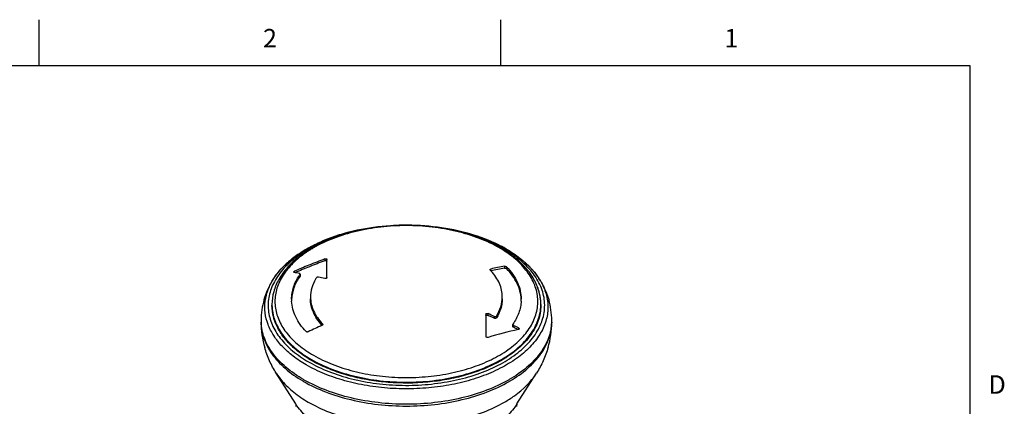
# Model space of a CAD drawing. Units: inches. Extents: x 0.7 to 21.3, y 0.5 to 16.
# Drawn here: x 15.9 to 21.2, y 13.9 to 16 of the extents above; entities that cross this region are included whole.
import ezdxf

# ---------------------------------------------------------------- set-up
doc = ezdxf.new("R2010")
doc.units = ezdxf.units.IN
doc.header["$LTSCALE"] = 1.21
doc.header["$MEASUREMENT"] = 0
doc.layers.get('0').update_dxf_attribs({"linetype": 'CONTINUOUS'})
doc.styles.add('TEXTSTYLE_2', font='txt', dxfattribs={"width": 0.8})

msp = doc.modelspace()

# ---------------------------------------------------------------- linework, layer by layer
at = {"color": 7, "linetype": 'CONTINUOUS'}
for p, q in [((16.007, 15.75), (16.007, 16)), ((18.507, 15.75), (18.507, 16)), ((21.05, 15.75), (0.964, 15.75)), ((21.05, 0.75), (21.05, 15.75)), ((17.479, 14.761), (17.4778, 14.7603)), ((17.5537, 14.7051), (17.5537, 14.6953)), ((17.5656, 14.6036), (17.5656, 14.7027)), ((17.3872, 14.6373), (17.3893, 14.6385)), ((17.3893, 14.6314), (17.3872, 14.632)), ((17.3893, 14.6314), (17.3893, 14.6385)), ((17.4179, 14.6262), (17.4164, 14.6266)), ((17.4197, 14.612), (17.4197, 14.6218)), ((17.4203, 14.6238), (17.4199, 14.6247)), ((17.4203, 14.6218), (17.4203, 14.6137)), ((18.449, 14.6472), (18.4493, 14.6483)), ((18.449, 14.6472), (18.449, 14.6465)), ((18.4492, 14.6462), (18.449, 14.6472)), ((18.45, 14.6451), (18.4492, 14.6462)), ((18.4513, 14.6499), (18.4529, 14.6504)), ((18.4529, 14.6415), (18.4529, 14.6504)), ((18.5279, 14.665), (18.5279, 14.6553)), ((18.5387, 14.6623), (18.5387, 14.6525)), ((17.4202, 14.6131), (17.4197, 14.612)), ((17.4199, 14.615), (17.4203, 14.6137)), ((17.4203, 14.6137), (17.4202, 14.6131)), ((17.2677, 14.4583), (17.2677, 14.4532)), ((18.7244, 14.4583), (18.7244, 14.4532)), ((18.4266, 14.4059), (18.4266, 14.2856)), ((18.4384, 14.3993), (18.4384, 14.409)), ((17.5422, 14.348), (17.5422, 14.3528)), ((18.4723, 14.3937), (18.4723, 14.384)), ((18.4836, 14.3951), (18.4836, 14.3854)), ((17.5392, 14.3463), (17.5385, 14.347)), ((17.5394, 14.3461), (17.5392, 14.3463)), ((17.5421, 14.3479), (17.5409, 14.3468)), ((17.5429, 14.3492), (17.5421, 14.3479)), ((17.5432, 14.3505), (17.5429, 14.3492)), ((18.5719, 14.3498), (18.5719, 14.349)), ((18.5719, 14.3494), (18.5723, 14.3482)), ((18.5719, 14.3482), (18.5719, 14.3401)), ((18.572, 14.3408), (18.5725, 14.3419)), ((18.5723, 14.3482), (18.5731, 14.347)), ((18.5725, 14.3419), (18.5725, 14.3498)), ((18.5731, 14.347), (18.5743, 14.346)), ((18.5743, 14.346), (18.5758, 14.3451)), ((18.5758, 14.3353), (18.5758, 14.3451)), ((18.6029, 14.3318), (18.6029, 14.3232)), ((17.397, 13.9196), (17.2907, 14.0867)), ((18.5952, 13.9196), (18.7015, 14.0867)), ((17.3951, 13.9228), (17.3957, 13.9207)), ((17.3957, 13.9207), (17.3966, 13.917)), ((18.5955, 13.917), (18.5964, 13.9207)), ((18.5964, 13.9207), (18.597, 13.9226))]:
    msp.add_line(p, q, dxfattribs=at)
for centre, radius, start, end in [((17.9456, 13.8537), 1.0266, 106.4522, 107.4305), ((17.9622, 13.7956), 1.087, 103.0383, 106.4219), ((17.821, 14.1957), 0.6572, 119.997, 121.5607), ((17.8282, 14.1704), 0.6861, 119.4833, 120.5965), ((18.1678, 14.1898), 0.6639, 59.4476, 60.0013), ((18.1613, 14.1658), 0.6914, 60.0013, 60.5349), ((18.1667, 14.1751), 0.6807, 59.3082, 60.0017), ((18.1667, 14.1369), 0.7184, 60.0036, 61.5039), ((18.1571, 14.1033), 0.7581, 60.6446, 62.0777), ((18.1748, 14.1886), 0.6649, 58.3734, 59.3092), ((18.1772, 14.155), 0.6975, 59.3534, 60.0015), ((18.1704, 14.1272), 0.7308, 60.0016, 60.6375), ((18.1755, 14.136), 0.7205, 59.6985, 60.0008), ((17.6886, 14.3079), 0.5051, 130.0248, 133.8163), ((19.1264, 10.5832), 4.4117, 110.8839, 112.0902), ((19.1219, 10.5869), 4.3975, 110.8912, 112.0538), ((19.1578, 10.5055), 4.4955, 112.088, 113.1659), ((16.7647, 11.0455), 3.6399, 79.6868, 80.1204), ((19.1522, 10.5115), 4.4788, 112.0518, 113.1183), ((17.6621, 14.4514), 0.2963, 144.8821, 146.2458), ((17.4182, 14.6234), 0.00215, 359.9807, 10.0236), ((18.2304, 14.433), 0.3053, 42.9763, 44.0067), ((19.1988, 11.0282), 3.6982, 100.4514, 101.6356), ((19.1948, 11.0309), 3.6852, 100.4259, 101.6053), ((18.2342, 14.4366), 0.3, 42.5293, 42.9746), ((17.7055, 14.4769), 0.2337, 147.4053, 149.5976), ((16.7367, 10.9035), 3.7846, 77.533, 78.0576), ((18.4221, 14.4099), 0.3483, 30.5909, 32.9862), ((18.4508, 14.4508), 0.2746, 19.1469, 21.2771), ((17.6072, 14.3725), 0.3985, 163.6993, 179.957), ((17.5108, 14.4583), 0.243, 180.0001, 181.1959), ((17.5817, 14.4867), 0.2077, 179.9989, 182.688), ((18.4104, 14.4867), 0.2077, 357.3159, 359.9977), ((18.4803, 14.4582), 0.2442, 0.0054, 9.3091), ((18.4814, 14.4583), 0.243, 358.8041, 359.9999), ((18.4815, 14.4532), 0.2429, 0.0028, 1.1924), ((18.385, 14.3725), 0.3985, 0.043, 16.3007), ((16.5412, 10.1509), 4.6616, 65.527, 65.9835), ((17.4716, 14.3728), 0.2629, 179.9989, 182.0942), ((17.7108, 14.3634), 0.5021, 180.024, 196.0298), ((16.5452, 10.1534), 4.6488, 65.5093, 65.9671), ((18.2814, 14.3634), 0.5021, 343.9702, 359.976), ((18.5206, 14.3728), 0.2629, 357.9032, 359.9984), ((19.5229, 10.0414), 4.7395, 114.7424, 115.745), ((17.5351, 14.355), 0.0101, 294.6683, 301.4844), ((17.5357, 14.354), 0.00885, 301.5201, 305.8837), ((19.5187, 10.493), 3.9382, 103.4456, 105.9197), ((18.5751, 14.3498), 0.0032, 180.0512, 188.2096), ((18.5749, 14.3401), 0.00302, 166.4374, 180.0219), ((16.4872, 10.0359), 4.7886, 63.7798, 64.141), ((16.4915, 10.0391), 4.7751, 63.7778, 64.1193), ((17.807, 14.6786), 0.7354, 239.5705, 240.001), ((17.8112, 14.6954), 0.7437, 240.0008, 240.3219), ((18.181, 14.6955), 0.7438, 299.6786, 299.9996), ((18.1851, 14.6786), 0.7355, 299.9994, 300.43), ((17.6414, 14.0752), 0.2898, 211.6397, 212.1583), ((17.6435, 14.0765), 0.2922, 212.158, 212.4756), ((18.3487, 14.0765), 0.2922, 327.5244, 327.842), ((18.3505, 14.0754), 0.29, 327.8419, 328.2664)]:
    msp.add_arc(centre, radius, start, end, dxfattribs=at)
for points, knots in [([(17.2779, 14.5996), (17.3017, 14.6362), (17.3489, 14.6867), (17.4242, 14.7419), (17.4908, 14.7801), (17.5646, 14.8133), (17.673, 14.8507), (17.8198, 14.8818), (18.0027, 14.8936), (18.1853, 14.88), (18.3572, 14.8416), (18.4636, 14.7988), (18.5121, 14.7731)], [0, 0, 0, 0, 0.098192, 0.152246, 0.20964, 0.270209, 0.333639, 0.467117, 0.60566, 0.744011, 0.876939, 1, 1, 1, 1]), ([(18.5014, 14.7678), (18.4665, 14.7876), (18.3904, 14.8224), (18.267, 14.8593), (18.1339, 14.882), (17.996, 14.8896), (17.858, 14.882), (17.725, 14.8593), (17.6016, 14.8223), (17.5255, 14.7875), (17.4905, 14.7677)], [0, 0, 0, 0, 0.114909, 0.238183, 0.367522, 0.500027, 0.632529, 0.761858, 0.885122, 1, 1, 1, 1]), ([(18.4997, 14.7648), (18.4652, 14.7847), (18.3898, 14.8198), (18.2671, 14.8571), (18.1342, 14.8801), (17.9961, 14.8879), (17.858, 14.8801), (17.7251, 14.8571), (17.6023, 14.8198), (17.527, 14.7847), (17.4925, 14.7648)], [0, 0, 0, 0, 0.114156, 0.237323, 0.366973, 0.499997, 0.633022, 0.762672, 0.885841, 1, 1, 1, 1]), ([(17.6381, 14.8332), (17.595, 14.8196), (17.5142, 14.7883), (17.4393, 14.7443), (17.4061, 14.7198)], [0, 0, 0, 0, 0.52318, 1, 1, 1, 1]), ([(18.5095, 14.7682), (18.4755, 14.7867), (18.4021, 14.8195), (18.3252, 14.8426), (18.285, 14.8523)], [0, 0, 0, 0, 0.483052, 1, 1, 1, 1]), ([(17.3638, 14.6947), (17.3674, 14.6978), (17.3825, 14.7102), (17.3983, 14.7218), (17.4104, 14.7301)], [0, 0, 0, 0, 0.244817, 1, 1, 1, 1]), ([(17.4778, 14.7603), (17.4719, 14.7568), (17.4489, 14.7426), (17.4268, 14.7271), (17.4111, 14.7146)], [0, 0, 0, 0, 0.256733, 1, 1, 1, 1]), ([(17.4771, 14.7556), (17.4714, 14.7522), (17.4496, 14.7383), (17.4287, 14.7231), (17.4139, 14.7109)], [0, 0, 0, 0, 0.25716, 1, 1, 1, 1]), ([(18.5782, 14.711), (18.5727, 14.7155), (18.5494, 14.7338), (18.5246, 14.7502), (18.5052, 14.7616)], [0, 0, 0, 0, 0.241996, 1, 1, 1, 1]), ([(18.5811, 14.7146), (18.5766, 14.7182), (18.558, 14.7324), (18.5385, 14.7455), (18.5234, 14.7548)], [0, 0, 0, 0, 0.244268, 1, 1, 1, 1]), ([(18.5855, 14.7202), (18.5814, 14.7233), (18.5642, 14.7355), (18.5464, 14.7469), (18.5327, 14.7551)], [0, 0, 0, 0, 0.244782, 1, 1, 1, 1]), ([(18.5384, 14.7573), (18.5513, 14.7498), (18.5993, 14.7201), (18.6436, 14.684), (18.6718, 14.6536)], [0, 0, 0, 0, 0.265549, 1, 1, 1, 1]), ([(18.539, 14.7581), (18.5576, 14.7473), (18.624, 14.7044), (18.6829, 14.6479), (18.7142, 14.5996)], [0, 0, 0, 0, 0.271467, 1, 1, 1, 1]), ([(17.4061, 14.7198), (17.3797, 14.7003), (17.3322, 14.6588), (17.2865, 14.5966), (17.2627, 14.5446), (17.2513, 14.5057), (17.2461, 14.4663), (17.2472, 14.4267), (17.2545, 14.3874), (17.2728, 14.3348), (17.312, 14.2709), (17.3801, 14.2028), (17.4358, 14.1649), (17.4663, 14.1473)], [0, 0, 0, 0, 0.137909, 0.262288, 0.320463, 0.376695, 0.431761, 0.486532, 0.541898, 0.598703, 0.719195, 0.85241, 1, 1, 1, 1]), ([(17.4111, 14.7146), (17.3892, 14.6973), (17.3496, 14.6606), (17.3033, 14.5972), (17.2744, 14.5292), (17.2677, 14.4815), (17.2677, 14.4583)], [0, 0, 0, 0, 0.276046, 0.53103, 0.769907, 1, 1, 1, 1]), ([(17.4139, 14.7109), (17.3912, 14.6923), (17.3507, 14.653), (17.3129, 14.5949), (17.2942, 14.5469), (17.2858, 14.511), (17.283, 14.4747), (17.2856, 14.4385), (17.2938, 14.4026), (17.3122, 14.3546), (17.3497, 14.2964), (17.4131, 14.2342), (17.4645, 14.1995), (17.4925, 14.1833)], [0, 0, 0, 0, 0.134908, 0.257231, 0.314841, 0.37084, 0.425996, 0.481135, 0.537088, 0.594623, 0.716735, 0.851382, 1, 1, 1, 1]), ([(17.3095, 14.6415), (17.3118, 14.6441), (17.3212, 14.6548), (17.3312, 14.665), (17.3389, 14.6724)], [0, 0, 0, 0, 0.245752, 1, 1, 1, 1]), ([(17.4663, 14.1473), (17.5011, 14.1272), (17.5771, 14.0915), (17.7006, 14.0529), (17.8344, 14.0282), (17.9737, 14.0182), (18.1139, 14.0234), (18.25, 14.0435), (18.3773, 14.0778), (18.4914, 14.1252), (18.5885, 14.1842), (18.6653, 14.2529), (18.7111, 14.3185), (18.7335, 14.373), (18.7434, 14.4139), (18.7465, 14.4551), (18.7428, 14.4963), (18.7323, 14.537), (18.709, 14.5914), (18.6623, 14.6567), (18.6131, 14.6999), (18.5855, 14.7202)], [0, 0, 0, 0, 0.066412, 0.137921, 0.213187, 0.290554, 0.368215, 0.444337, 0.517206, 0.585358, 0.647755, 0.703981, 0.754501, 0.77813, 0.801022, 0.823537, 0.846071, 0.869016, 0.89273, 0.943488, 1, 1, 1, 1]), ([(17.4925, 14.1833), (17.525, 14.1645), (17.5958, 14.1311), (17.711, 14.0947), (17.8357, 14.071), (17.9658, 14.0609), (18.0969, 14.0646), (18.2246, 14.0821), (18.3447, 14.1128), (18.4531, 14.1556), (18.5463, 14.2093), (18.6213, 14.2722), (18.6675, 14.3325), (18.6917, 14.383), (18.7034, 14.4208), (18.7089, 14.4592), (18.7082, 14.4978), (18.7012, 14.5361), (18.6834, 14.5873), (18.6448, 14.6495), (18.6023, 14.6913), (18.5782, 14.711)], [0, 0, 0, 0, 0.066297, 0.137618, 0.21268, 0.289894, 0.367519, 0.443784, 0.517016, 0.585769, 0.648976, 0.706136, 0.75754, 0.781511, 0.804632, 0.827234, 0.849687, 0.872377, 0.895666, 0.945144, 1, 1, 1, 1]), ([(17.5537, 14.7051), (17.555, 14.7055), (17.5576, 14.7061), (17.5603, 14.706), (17.5616, 14.7058)], [0, 0, 0, 0, 0.507276, 1, 1, 1, 1]), ([(17.5537, 14.6953), (17.555, 14.6958), (17.5576, 14.6964), (17.5603, 14.6963), (17.5616, 14.696)], [0, 0, 0, 0, 0.50731, 1, 1, 1, 1]), ([(17.5616, 14.7058), (17.5622, 14.7057), (17.5632, 14.7054), (17.5645, 14.7047), (17.5653, 14.7038), (17.5656, 14.7031), (17.5656, 14.7027)], [0, 0, 0, 0, 0.316984, 0.585337, 0.806329, 1, 1, 1, 1]), ([(17.5616, 14.696), (17.5622, 14.6959), (17.5632, 14.6956), (17.5645, 14.695), (17.5653, 14.6941), (17.5656, 14.6933), (17.5656, 14.693)], [0, 0, 0, 0, 0.317039, 0.585408, 0.80637, 1, 1, 1, 1]), ([(18.7244, 14.4583), (18.7244, 14.4815), (18.7178, 14.5292), (18.6889, 14.5972), (18.6426, 14.6606), (18.603, 14.6973), (18.5811, 14.7146)], [0, 0, 0, 0, 0.230093, 0.46897, 0.723954, 1, 1, 1, 1]), ([(17.2779, 14.5996), (17.2803, 14.6032), (17.2901, 14.6177), (17.3009, 14.6315), (17.3095, 14.6415)], [0, 0, 0, 0, 0.244763, 1, 1, 1, 1]), ([(17.3853, 14.6345), (17.3853, 14.6347), (17.3855, 14.6359), (17.3864, 14.6368), (17.3872, 14.6373)], [0, 0, 0, 0, 0.211109, 1, 1, 1, 1]), ([(17.3872, 14.632), (17.3866, 14.6323), (17.3857, 14.6329), (17.3853, 14.634), (17.3853, 14.6345)], [0, 0, 0, 0, 0.547307, 1, 1, 1, 1]), ([(17.4199, 14.6247), (17.4198, 14.6249), (17.4192, 14.6255), (17.4185, 14.6259), (17.4179, 14.6262)], [0, 0, 0, 0, 0.221612, 1, 1, 1, 1]), ([(17.4197, 14.6218), (17.4198, 14.6219), (17.4201, 14.6224), (17.4203, 14.623), (17.4203, 14.6234)], [0, 0, 0, 0, 0.274334, 1, 1, 1, 1]), ([(18.4493, 14.6483), (18.4494, 14.6484), (18.4499, 14.6492), (18.4507, 14.6496), (18.4513, 14.6499)], [0, 0, 0, 0, 0.219754, 1, 1, 1, 1]), ([(18.5158, 14.499), (18.5158, 14.5112), (18.5131, 14.536), (18.5013, 14.5724), (18.482, 14.6075), (18.4649, 14.629), (18.4553, 14.6394)], [0, 0, 0, 0, 0.23447, 0.475648, 0.729374, 1, 1, 1, 1]), ([(18.5279, 14.665), (18.5284, 14.6651), (18.5304, 14.6653), (18.5325, 14.6651), (18.534, 14.6648)], [0, 0, 0, 0, 0.235268, 1, 1, 1, 1]), ([(18.5279, 14.6553), (18.5284, 14.6554), (18.5304, 14.6556), (18.5325, 14.6554), (18.534, 14.655)], [0, 0, 0, 0, 0.235255, 1, 1, 1, 1]), ([(18.534, 14.6648), (18.5345, 14.6646), (18.5362, 14.6641), (18.5378, 14.6632), (18.5387, 14.6623)], [0, 0, 0, 0, 0.280162, 1, 1, 1, 1]), ([(18.534, 14.655), (18.5345, 14.6549), (18.5362, 14.6543), (18.5378, 14.6535), (18.5387, 14.6525)], [0, 0, 0, 0, 0.280159, 1, 1, 1, 1]), ([(18.5387, 14.6623), (18.5512, 14.6494), (18.5736, 14.6228), (18.5991, 14.5789), (18.6146, 14.5333), (18.6181, 14.5021), (18.6181, 14.4867)], [0, 0, 0, 0, 0.272181, 0.526297, 0.766803, 1, 1, 1, 1]), ([(18.6179, 14.4867), (18.6172, 14.5013), (18.6127, 14.5308), (18.5967, 14.5738), (18.5719, 14.6151), (18.5506, 14.6403), (18.5387, 14.6525)], [0, 0, 0, 0, 0.233061, 0.474045, 0.728421, 1, 1, 1, 1]), ([(18.6718, 14.6536), (18.6758, 14.6493), (18.6911, 14.6322), (18.705, 14.6139), (18.7142, 14.5996)], [0, 0, 0, 0, 0.257239, 1, 1, 1, 1]), ([(17.2247, 14.4843), (17.2306, 14.5047), (17.2457, 14.5445), (17.2664, 14.5817), (17.2779, 14.5996)], [0, 0, 0, 0, 0.499067, 1, 1, 1, 1]), ([(17.4538, 14.1312), (17.4289, 14.1455), (17.3826, 14.176), (17.3228, 14.2292), (17.2764, 14.2869), (17.2447, 14.3484), (17.2285, 14.4123), (17.2286, 14.4771), (17.245, 14.5409), (17.2656, 14.5805), (17.2779, 14.5996)], [0, 0, 0, 0, 0.151863, 0.29211, 0.421309, 0.54122, 0.654855, 0.766282, 0.879979, 1, 1, 1, 1]), ([(17.374, 14.4867), (17.374, 14.4978), (17.3758, 14.5201), (17.3867, 14.5648), (17.4026, 14.5964), (17.4157, 14.616)], [0, 0, 0, 0, 0.240753, 0.485498, 1, 1, 1, 1]), ([(17.4197, 14.612), (17.4064, 14.5931), (17.3898, 14.5625), (17.3775, 14.5192), (17.3748, 14.4974), (17.3743, 14.4867)], [0, 0, 0, 0, 0.5156, 0.760236, 1, 1, 1, 1]), ([(18.7219, 14.5872), (18.7352, 14.5647), (18.7511, 14.5288), (18.7616, 14.4786), (18.7639, 14.4412), (18.7607, 14.4038), (18.749, 14.3536), (18.72, 14.2917), (18.6653, 14.2238), (18.5924, 14.1625), (18.5032, 14.1093), (18.4001, 14.0655), (18.2859, 14.0321), (18.1638, 14.0101), (18.037, 14), (17.9091, 14.0023), (17.7837, 14.0167), (17.664, 14.0429), (17.5535, 14.0801), (17.4854, 14.1129), (17.4538, 14.1312)], [0, 0, 0, 0, 0.046701, 0.069118, 0.091253, 0.113414, 0.135905, 0.182882, 0.234061, 0.290408, 0.35215, 0.418927, 0.48995, 0.564127, 0.640164, 0.716658, 0.792182, 0.865363, 0.934966, 1, 1, 1, 1]), ([(17.5039, 14.5952), (17.4952, 14.5803), (17.4813, 14.5492), (17.4764, 14.5154), (17.4764, 14.499)], [0, 0, 0, 0, 0.51229, 1, 1, 1, 1]), ([(17.5133, 14.6059), (17.5123, 14.6056), (17.5105, 14.6048), (17.509, 14.6036), (17.5086, 14.6029)], [0, 0, 0, 0, 0.553803, 1, 1, 1, 1]), ([(17.5199, 14.6062), (17.5194, 14.6063), (17.5172, 14.6066), (17.5149, 14.6063), (17.5133, 14.6059)], [0, 0, 0, 0, 0.236908, 1, 1, 1, 1]), ([(17.5616, 14.5996), (17.5597, 14.5988), (17.557, 14.5984), (17.5544, 14.5987), (17.5537, 14.5989)], [0, 0, 0, 0, 0.760059, 1, 1, 1, 1]), ([(17.5656, 14.6036), (17.5656, 14.6033), (17.5653, 14.6022), (17.5639, 14.6007), (17.5624, 14.5999), (17.5616, 14.5996)], [0, 0, 0, 0, 0.195689, 0.552312, 1, 1, 1, 1]), ([(18.7142, 14.5996), (18.7258, 14.5817), (18.7465, 14.5445), (18.7616, 14.5047), (18.7675, 14.4843)], [0, 0, 0, 0, 0.500932, 1, 1, 1, 1]), ([(18.7212, 14.4977), (18.7206, 14.5014), (18.7179, 14.516), (18.7139, 14.5303), (18.7102, 14.5409)], [0, 0, 0, 0, 0.247586, 1, 1, 1, 1]), ([(17.4534, 14.3112), (17.4416, 14.3233), (17.4203, 14.3486), (17.3955, 14.3899), (17.3795, 14.4329), (17.375, 14.4624), (17.3743, 14.477)], [0, 0, 0, 0, 0.271579, 0.525955, 0.766939, 1, 1, 1, 1]), ([(17.4764, 14.499), (17.4764, 14.4862), (17.4793, 14.4602), (17.4922, 14.4222), (17.5133, 14.3857), (17.5319, 14.3635), (17.5422, 14.3528)], [0, 0, 0, 0, 0.23331, 0.473879, 0.727956, 1, 1, 1, 1]), ([(17.5385, 14.347), (17.5288, 14.3575), (17.5112, 14.3792), (17.4913, 14.4147), (17.4791, 14.4516), (17.4764, 14.4769), (17.4764, 14.4892)], [0, 0, 0, 0, 0.271084, 0.52492, 0.765902, 1, 1, 1, 1]), ([(18.4836, 14.3951), (18.4938, 14.411), (18.51, 14.4444), (18.5158, 14.4812), (18.5158, 14.499)], [0, 0, 0, 0, 0.514169, 1, 1, 1, 1]), ([(18.5158, 14.4892), (18.5158, 14.4714), (18.51, 14.4346), (18.4938, 14.4012), (18.4836, 14.3854)], [0, 0, 0, 0, 0.485831, 1, 1, 1, 1]), ([(18.6179, 14.477), (18.6174, 14.4662), (18.6147, 14.4445), (18.6023, 14.4011), (18.5858, 14.3706), (18.5725, 14.3516)], [0, 0, 0, 0, 0.239764, 0.4844, 1, 1, 1, 1]), ([(18.5111, 14.1558), (18.4849, 14.1407), (18.4289, 14.1131), (18.3384, 14.0803), (18.2406, 14.0555), (18.1025, 14.0336), (17.9603, 14.0297), (17.8197, 14.0436), (17.7183, 14.0628), (17.6227, 14.0904), (17.5351, 14.1257), (17.4573, 14.168), (17.3908, 14.2165), (17.3372, 14.2704), (17.2977, 14.3286), (17.2733, 14.3899), (17.2677, 14.4324), (17.2677, 14.4532)], [0, 0, 0, 0, 0.062402, 0.12876, 0.198373, 0.270371, 0.41739, 0.490436, 0.561744, 0.630362, 0.695469, 0.756434, 0.812889, 0.864805, 0.912593, 0.957181, 1, 1, 1, 1]), ([(17.2678, 14.4532), (17.2681, 14.4396), (17.271, 14.4121), (17.2822, 14.3716), (17.3001, 14.332), (17.3246, 14.2937), (17.3552, 14.257), (17.4054, 14.2094), (17.4496, 14.1791), (17.4811, 14.1609)], [0, 0, 0, 0, 0.107944, 0.218097, 0.332225, 0.451784, 0.577845, 0.711102, 1, 1, 1, 1]), ([(18.4266, 14.4059), (18.4266, 14.4063), (18.4268, 14.4072), (18.428, 14.4088), (18.4295, 14.4094), (18.4306, 14.4097)], [0, 0, 0, 0, 0.214301, 0.444618, 1, 1, 1, 1]), ([(18.4306, 14.4097), (18.4312, 14.4098), (18.4338, 14.4103), (18.4366, 14.4098), (18.4384, 14.409)], [0, 0, 0, 0, 0.241291, 1, 1, 1, 1]), ([(18.5111, 14.1609), (18.5426, 14.1791), (18.5868, 14.2094), (18.6369, 14.257), (18.6676, 14.2937), (18.6921, 14.3321), (18.71, 14.3716), (18.7212, 14.4121), (18.7241, 14.4396), (18.7244, 14.4532)], [0, 0, 0, 0, 0.288897, 0.422154, 0.548216, 0.667774, 0.781903, 0.892056, 1, 1, 1, 1]), ([(18.7244, 14.4532), (18.7244, 14.4394), (18.722, 14.4115), (18.7114, 14.3703), (18.6937, 14.33), (18.6693, 14.291), (18.6385, 14.2536), (18.5879, 14.2051), (18.5431, 14.1743), (18.5111, 14.1558)], [0, 0, 0, 0, 0.108047, 0.21813, 0.332103, 0.451502, 0.577459, 0.710718, 1, 1, 1, 1]), ([(17.2087, 14.3632), (17.2087, 14.3484), (17.2112, 14.3186), (17.2225, 14.2745), (17.2412, 14.2314), (17.267, 14.1896), (17.2996, 14.1496), (17.3532, 14.0976), (17.4007, 14.0644), (17.4346, 14.0445)], [0, 0, 0, 0, 0.108299, 0.218596, 0.332712, 0.452162, 0.578079, 0.711199, 1, 1, 1, 1]), ([(17.4393, 14.0514), (17.4056, 14.0708), (17.3584, 14.1032), (17.3046, 14.1539), (17.2715, 14.1931), (17.2451, 14.2339), (17.2255, 14.2761), (17.2129, 14.3193), (17.2094, 14.3487), (17.2089, 14.3632)], [0, 0, 0, 0, 0.288598, 0.42185, 0.547984, 0.667661, 0.781909, 0.892121, 1, 1, 1, 1]), ([(17.5422, 14.3528), (17.5424, 14.3527), (17.5429, 14.352), (17.5432, 14.3512), (17.5432, 14.3505)], [0, 0, 0, 0, 0.2658, 1, 1, 1, 1]), ([(18.4266, 14.3962), (18.4266, 14.3966), (18.4268, 14.3975), (18.428, 14.399), (18.4295, 14.3997), (18.4306, 14.4)], [0, 0, 0, 0, 0.214324, 0.44465, 1, 1, 1, 1]), ([(18.4306, 14.4), (18.4312, 14.4001), (18.4338, 14.4005), (18.4366, 14.4001), (18.4384, 14.3993)], [0, 0, 0, 0, 0.241279, 1, 1, 1, 1]), ([(18.4789, 14.3927), (18.4794, 14.3928), (18.4812, 14.3931), (18.483, 14.394), (18.4836, 14.3951)], [0, 0, 0, 0, 0.290969, 1, 1, 1, 1]), ([(18.4836, 14.3854), (18.4834, 14.385), (18.4822, 14.3837), (18.4803, 14.3831), (18.4789, 14.383)], [0, 0, 0, 0, 0.214157, 1, 1, 1, 1]), ([(18.7833, 14.3632), (18.7828, 14.3487), (18.7792, 14.3193), (18.7667, 14.2761), (18.7471, 14.2339), (18.7109, 14.178), (18.6478, 14.1128), (18.5866, 14.0708), (18.5529, 14.0514)], [0, 0, 0, 0, 0.107925, 0.218181, 0.332479, 0.452209, 0.71128, 1, 1, 1, 1]), ([(18.5576, 14.0445), (18.5915, 14.0644), (18.639, 14.0976), (18.6926, 14.1496), (18.7252, 14.1896), (18.751, 14.2314), (18.7697, 14.2745), (18.781, 14.3186), (18.7835, 14.3484), (18.7835, 14.3632)], [0, 0, 0, 0, 0.288801, 0.421919, 0.547833, 0.667287, 0.781405, 0.8917, 1, 1, 1, 1]), ([(17.4582, 14.3093), (17.4577, 14.3093), (17.456, 14.3095), (17.4543, 14.3103), (17.4534, 14.3112)], [0, 0, 0, 0, 0.281587, 1, 1, 1, 1]), ([(17.4642, 14.3105), (17.4638, 14.3102), (17.4619, 14.3095), (17.4598, 14.3092), (17.4582, 14.3093)], [0, 0, 0, 0, 0.24698, 1, 1, 1, 1]), ([(18.5723, 14.3384), (18.5722, 14.3386), (18.572, 14.3391), (18.5719, 14.3397), (18.5719, 14.3401)], [0, 0, 0, 0, 0.263297, 1, 1, 1, 1]), ([(18.5758, 14.3353), (18.5754, 14.3355), (18.574, 14.3363), (18.5728, 14.3374), (18.5723, 14.3384)], [0, 0, 0, 0, 0.279049, 1, 1, 1, 1]), ([(18.6029, 14.3318), (18.604, 14.3313), (18.6058, 14.3301), (18.6069, 14.328), (18.6069, 14.327)], [0, 0, 0, 0, 0.55957, 1, 1, 1, 1]), ([(18.6069, 14.327), (18.6069, 14.3266), (18.6067, 14.3257), (18.6055, 14.3241), (18.604, 14.3234), (18.6029, 14.3232)], [0, 0, 0, 0, 0.218839, 0.449997, 1, 1, 1, 1]), ([(18.4306, 14.2808), (18.4295, 14.2813), (18.4276, 14.2825), (18.4266, 14.2847), (18.4266, 14.2856)], [0, 0, 0, 0, 0.555294, 1, 1, 1, 1]), ([(18.4384, 14.2801), (18.4378, 14.2799), (18.4352, 14.2795), (18.4324, 14.28), (18.4306, 14.2808)], [0, 0, 0, 0, 0.242018, 1, 1, 1, 1]), ([(17.2907, 14.0867), (17.2771, 14.108), (17.2528, 14.1527), (17.2352, 14.2004), (17.2282, 14.2247)], [0, 0, 0, 0, 0.499403, 1, 1, 1, 1]), ([(18.764, 14.2247), (18.757, 14.2004), (18.7394, 14.1527), (18.7151, 14.108), (18.7015, 14.0867)], [0, 0, 0, 0, 0.500596, 1, 1, 1, 1]), ([(17.4811, 14.1609), (17.5163, 14.1406), (17.5934, 14.1047), (17.719, 14.0665), (17.8549, 14.043), (17.9961, 14.0351), (18.1373, 14.043), (18.2732, 14.0665), (18.3988, 14.1047), (18.4759, 14.1406), (18.5111, 14.1609)], [0, 0, 0, 0, 0.114158, 0.237326, 0.366976, 0.500001, 0.633025, 0.762675, 0.885843, 1, 1, 1, 1]), ([(17.2907, 14.0867), (17.3003, 14.0716), (17.3286, 14.0339), (17.3863, 13.9795), (17.4371, 13.9454), (17.4647, 13.9295)], [0, 0, 0, 0, 0.227602, 0.596184, 1, 1, 1, 1]), ([(18.5275, 13.9295), (18.5462, 13.9403), (18.6123, 13.9825), (18.6709, 14.0386), (18.7015, 14.0867)], [0, 0, 0, 0, 0.27417, 1, 1, 1, 1]), ([(17.4393, 14.0417), (17.4774, 14.0197), (17.5608, 13.9809), (17.6965, 13.9396), (17.8435, 13.9142), (17.9961, 13.9057), (18.1487, 13.9142), (18.2957, 13.9396), (18.4314, 13.9809), (18.5148, 14.0197), (18.5529, 14.0417)], [0, 0, 0, 0, 0.114157, 0.237325, 0.366974, 0.499998, 0.633024, 0.762672, 0.885842, 1, 1, 1, 1]), ([(18.5493, 14.0493), (18.5112, 14.0276), (18.4283, 13.9894), (18.2934, 13.9488), (18.1475, 13.9238), (17.9961, 13.9154), (17.8447, 13.9238), (17.6988, 13.9488), (17.5639, 13.9894), (17.481, 14.0276), (17.4429, 14.0493)], [0, 0, 0, 0, 0.114329, 0.237532, 0.367106, 0.500001, 0.632894, 0.76247, 0.885671, 1, 1, 1, 1]), ([(17.4647, 13.9295), (17.5011, 13.9085), (17.5806, 13.8715), (17.7102, 13.8321), (17.8504, 13.8079), (17.9961, 13.7997), (18.1418, 13.8079), (18.282, 13.8321), (18.4116, 13.8715), (18.4911, 13.9085), (18.5275, 13.9295)], [0, 0, 0, 0, 0.114158, 0.237326, 0.366976, 0.500001, 0.633025, 0.762675, 0.885843, 1, 1, 1, 1]), ([(17.3966, 13.917), (17.3968, 13.9161), (17.3974, 13.9124), (17.3977, 13.9087), (17.3977, 13.9058)], [0, 0, 0, 0, 0.226095, 1, 1, 1, 1]), ([(17.4797, 13.8301), (17.4713, 13.8368), (17.4403, 13.8633), (17.413, 13.8944), (17.397, 13.9196)], [0, 0, 0, 0, 0.265519, 1, 1, 1, 1]), ([(18.5952, 13.9196), (18.59, 13.9115), (18.5665, 13.8782), (18.5368, 13.8495), (18.5125, 13.8301)], [0, 0, 0, 0, 0.235908, 1, 1, 1, 1]), ([(18.5945, 13.9058), (18.5945, 13.9068), (18.5946, 13.9105), (18.595, 13.9143), (18.5955, 13.917)], [0, 0, 0, 0, 0.268852, 1, 1, 1, 1])]:
    msp.add_open_spline(points, degree=3, knots=knots, dxfattribs=at)
for points in [[(18.4723, 14.3937), (18.4743, 14.3928), (18.4767, 14.3924), (18.4789, 14.3927)], [(18.4789, 14.383), (18.4767, 14.3827), (18.4743, 14.3831), (18.4723, 14.384)], [(18.5725, 14.3516), (18.5721, 14.3511), (18.5719, 14.3505), (18.5719, 14.3498)]]:
    msp.add_open_spline(points, degree=3, dxfattribs=at)

# ---------------------------------------------------------------- texts
at = {"color": 7, "linetype": 'CONTINUOUS', "char_height": 0.1, "width": 0.08, "line_spacing_factor": 0.9, "style": 'TEXTSTYLE_2'}
for s, insert, attachment_point in [('2', (17.257, 15.95), 2), ('1', (19.757, 15.95), 2), ('D', (21.15, 14.075), 1)]:
    msp.add_mtext(s, dxfattribs=dict(at, insert=insert, attachment_point=attachment_point))

doc.saveas('drawing.dxf')
